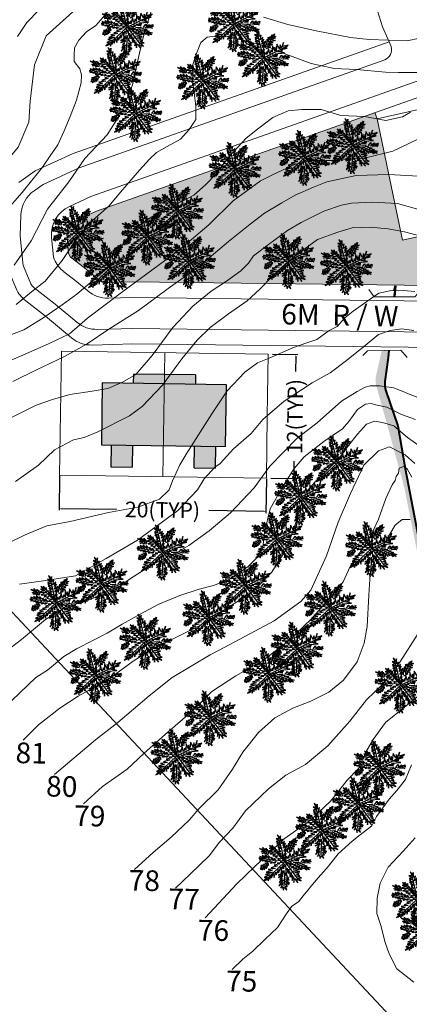
# Model space of a CAD drawing. Units: inches. Extents: x -1401 to 5536, y -232 to 249.
# Drawn here: x -1325 to -1288, y 32 to 127 of the extents above; entities that cross this region are included whole.
import ezdxf

# ---------------------------------------------------------------- set-up
doc = ezdxf.new("R2010")
doc.units = ezdxf.units.IN
doc.header["$MEASUREMENT"] = 0
for name, color, linetype, lineweight in [('Boundary Line', 1, 'Continuous', 30), ('Builtup Area', 7, 'Continuous', 15), ('Contours', 252, 'Continuous', 20), ('Line', 7, 'Continuous', 20), ('nallah', 140, 'Continuous', 40), ('Open Space', 61, 'Continuous', 20), ('Plot Line', 7, 'Continuous', 20), ('Road', 7, 'Continuous', 20), ('surinder', 7, 'Continuous', 15), ('YELLOWLayer1', 2, 'Continuous', 40)]:
    doc.layers.add(name, color=color, linetype=linetype, lineweight=lineweight)
doc.layers.add('Legend', color=7, linetype='Continuous')
doc.layers.add('tree Ex.', color=94, linetype='Continuous')
doc.layers.get('0').off()
doc.styles.add('ATT', font='TXT')
doc.dimstyles.get("Standard").update_dxf_attribs({"dimtxt": 1, "dimasz": 0.18, "dimexe": 0.18, "dimexo": 0.0625, "dimgap": 0.09, "dimtad": 0, "dimdec": 1, "dimzin": 0, "dimdsep": 46, "dimtxsty": 'Standard', "dimcen": 0.09, "dimadec": 0, "dimazin": 0, "dimtfac": 1, "dimtdec": 1, "dimtofl": 0, "dimtmove": 0, "dimatfit": 3, "dimfxl": 1, "dimtolj": 1, "dimtzin": 0, "dimarcsym": 0})

# ---------------------------------------------------------------- blocks, each defined once
blk = doc.blocks.new('A$C48A04F2C')
at = {"layer": 'Builtup Area', "linetype": 'Continuous', "lineweight": 30}
for p, q in [((7.959, 11.14), (7.868, 10.245)), ((7.959, 11.14), (13.928, 10.536)), ((5.014, 2.392), (5.225, 4.481)), ((7.053, 2.186), (7.265, 4.275)), ((13.234, 3.671), (13.023, 1.582)), ((15.274, 3.465), (15.062, 1.376)), ((7.053, 2.186), (5.014, 2.392)), ((15.062, 1.376), (13.023, 1.582))]:
    blk.add_line(p, q, dxfattribs=at)
at = {"layer": 'Builtup Area', "lineweight": 30}
blk.add_line((13.928, 10.536), (13.838, 9.641), dxfattribs=at)
at = {"layer": 'Builtup Area'}
blk.add_lwpolyline([(19.899, 0), (20.502, 5.97), (21.106, 11.939), (1.207, 13.951), (0.604, 7.982), (0, 2.012)], close=True, dxfattribs=at)
at = {"layer": 'Builtup Area', "linetype": 'Continuous', "lineweight": 30}
blk.add_lwpolyline([(4.28, 4.577), (4.883, 10.547), (16.823, 9.339), (16.219, 3.37)], close=True, dxfattribs=at)
at = {"layer": 'Plot Line', "lineweight": 20}
blk.add_line((11.157, 12.945), (9.949, 1.006), dxfattribs=at)
blk = doc.blocks.new('A$C66DE1003')
at = {"layer": 'YELLOWLayer1'}
h = blk.add_hatch(color=256, dxfattribs=at)
h.paths.add_polyline_path([(16.823, 9.339), (10.853, 9.943), (10.249, 3.973), (16.219, 3.37)])
h.paths.add_polyline_path([(10.853, 9.943), (4.883, 10.547), (4.28, 4.577), (10.249, 3.973)])
h.paths.add_polyline_path([(13.928, 10.536), (10.944, 10.838), (10.853, 9.943), (13.838, 9.641)])
h.paths.add_polyline_path([(10.944, 10.838), (7.959, 11.14), (7.868, 10.245), (10.853, 9.943)])
h.paths.add_polyline_path([(7.265, 4.275), (5.225, 4.481), (5.014, 2.392), (7.053, 2.186)])
h.paths.add_polyline_path([(15.274, 3.465), (13.234, 3.671), (13.023, 1.582), (15.062, 1.376)])
at = {"layer": 'Builtup Area'}
blk.add_blockref('A$C48A04F2C', (0, 0), dxfattribs=at)
blk = doc.blocks.new('12PPLT15')
at = {"color": 0, "linetype": 'ByBlock'}
for p, q in [((0.013, -0.001), (-0.088, 0.491)), ((0.105, 0.233), (0.218, 0.416)), ((-0.311, 0.181), (-0.394, 0.245)), ((0.013, -0.001), (-0.211, 0.261)), ((0.013, -0.001), (0.471, 0.206)), ((-0.197, 0.032), (-0.424, 0.087)), ((0.344, -0.02), (0.467, 0.009)), ((-0.304, -0.006), (-0.415, -0.1)), ((0.013, -0.001), (-0.373, -0.336)), ((0.006, -0.159), (-0.023, -0.458)), ((0.013, -0.001), (0.245, -0.333)), ((0.205, -0.033), (0.429, -0.132))]:
    blk.add_line(p, q, dxfattribs=at)
for points in [[(0.008, 0.049), (0.041, 0.162), (0.002, 0.122), (0.057, 0.248), (-0.001, 0.2), (0.073, 0.313), (-0.007, 0.258), (0.035, 0.352), (-0.007, 0.306), (0.021, 0.394), (-0.034, 0.342), (-0.015, 0.43), (-0.046, 0.403), (-0.053, 0.497), (-0.063, 0.461), (-0.111, 0.516), (-0.076, 0.436), (-0.134, 0.449), (-0.072, 0.403), (-0.134, 0.388), (-0.069, 0.367), (-0.126, 0.359), (-0.053, 0.313), (-0.126, 0.323), (-0.042, 0.261), (-0.105, 0.281), (-0.072, 0.245), (-0.101, 0.245), (-0.053, 0.2), (-0.12, 0.204), (-0.034, 0.149), (-0.092, 0.151), (-0.04, 0.113)], [(0.069, 0.191), (0.083, 0.29), (0.096, 0.252), (0.099, 0.348), (0.125, 0.29), (0.121, 0.388), (0.154, 0.332), (0.157, 0.397), (0.176, 0.374), (0.19, 0.43), (0.199, 0.407), (0.238, 0.449), (0.224, 0.397), (0.266, 0.394), (0.209, 0.374), (0.247, 0.361), (0.182, 0.338), (0.245, 0.323), (0.161, 0.296), (0.203, 0.281), (0.134, 0.252), (0.193, 0.245), (0.102, 0.212), (0.154, 0.206), (0.067, 0.168)], [(-0.289, 0.158), (-0.356, 0.164), (-0.323, 0.177), (-0.411, 0.177), (-0.356, 0.197), (-0.427, 0.206), (-0.382, 0.219), (-0.453, 0.268), (-0.379, 0.252), (-0.394, 0.284), (-0.346, 0.233), (-0.331, 0.271), (-0.317, 0.212), (-0.311, 0.252), (-0.285, 0.17)], [(-0.023, 0.057), (-0.023, 0.126), (-0.05, 0.087), (-0.065, 0.126), (-0.076, 0.103), (-0.098, 0.174), (-0.107, 0.155), (-0.136, 0.239), (-0.143, 0.21), (-0.166, 0.294), (-0.17, 0.248), (-0.214, 0.323), (-0.201, 0.271), (-0.262, 0.319), (-0.22, 0.258), (-0.272, 0.268), (-0.208, 0.233), (-0.289, 0.212), (-0.178, 0.2), (-0.26, 0.162), (-0.153, 0.158), (-0.208, 0.12), (-0.117, 0.12), (-0.159, 0.09), (-0.065, 0.061), (-0.126, 0.038), (-0.021, 0.019), (-0.078, 0.003), (-0.021, -0.012), (-0.136, -0.02), (-0.082, -0.035), (-0.191, -0.054), (-0.126, -0.071), (-0.247, -0.1), (-0.17, -0.117), (-0.304, -0.132), (-0.233, -0.152), (-0.344, -0.181), (-0.233, -0.19), (-0.359, -0.223), (-0.279, -0.236), (-0.385, -0.278), (-0.331, -0.278), (-0.401, -0.339), (-0.321, -0.31), (-0.317, -0.345), (-0.291, -0.278), (-0.281, -0.314), (-0.262, -0.249), (-0.247, -0.291), (-0.214, -0.213), (-0.197, -0.284), (-0.17, -0.184), (-0.162, -0.239), (-0.114, -0.139), (-0.114, -0.203), (-0.069, -0.094), (-0.065, -0.171), (-0.03, -0.068), (-0.015, -0.132), (-0.001, -0.035), (0.006, -0.098), (0.021, -0.052), (0.027, -0.159), (0.05, -0.119), (0.038, -0.217), (0.083, -0.142), (0.073, -0.223), (0.092, -0.181), (0.099, -0.291), (0.125, -0.203), (0.119, -0.294), (0.14, -0.249), (0.14, -0.358), (0.163, -0.281), (0.17, -0.397), (0.182, -0.32), (0.245, -0.4), (0.215, -0.333), (0.306, -0.368), (0.251, -0.314), (0.318, -0.31), (0.247, -0.284), (0.283, -0.272), (0.224, -0.249), (0.274, -0.236), (0.193, -0.209), (0.287, -0.194), (0.17, -0.178), (0.28, -0.152), (0.161, -0.142), (0.241, -0.123), (0.125, -0.117), (0.182, -0.1), (0.079, -0.081), (0.138, -0.068), (0.05, -0.033), (0.09, -0.029)], [(0.038, 0), (0.163, -0.052), (0.083, 0.015), (0.17, 0.007), (0.134, 0.036), (0.276, 0.019), (0.19, 0.051), (0.289, 0.051), (0.238, 0.071), (0.415, 0.08), (0.289, 0.107), (0.379, 0.12), (0.309, 0.135), (0.467, 0.168), (0.396, 0.17), (0.49, 0.226), (0.389, 0.2), (0.4, 0.275), (0.354, 0.164), (0.341, 0.233), (0.325, 0.162), (0.276, 0.252), (0.257, 0.126), (0.238, 0.197), (0.234, 0.12), (0.193, 0.223), (0.186, 0.099), (0.167, 0.141), (0.14, 0.074), (0.115, 0.17), (0.083, 0.061), (0.083, 0.113), (0.05, 0.061), (0.041, 0.11), (0.027, 0.022)], [(-0.136, 0.015), (-0.185, 0.078), (-0.185, 0.032), (-0.233, 0.099), (-0.22, 0.055), (-0.295, 0.132), (-0.279, 0.074), (-0.359, 0.141), (-0.337, 0.087), (-0.408, 0.135), (-0.382, 0.09), (-0.457, 0.122), (-0.446, 0.097), (-0.476, 0.087), (-0.424, 0.078), (-0.466, 0.055), (-0.369, 0.055), (-0.411, 0.038), (-0.314, 0.049), (-0.366, 0.015), (-0.26, 0.036), (-0.314, 0.013), (-0.224, 0.015), (-0.26, -0.012), (-0.166, 0.009), (-0.197, -0.016), (-0.149, -0.004)], [(0.318, -0.01), (0.364, 0.042), (0.367, 0), (0.431, 0.036), (0.415, 0.009), (0.499, 0.029), (0.483, 0.003), (0.506, -0.01), (0.435, -0.01), (0.486, -0.039), (0.383, -0.029)], [(-0.311, -0.004), (-0.356, -0.016), (-0.34, -0.023), (-0.394, -0.033), (-0.373, -0.042), (-0.44, -0.048), (-0.394, -0.062), (-0.45, -0.084), (-0.421, -0.087), (-0.457, -0.117), (-0.415, -0.117), (-0.424, -0.142), (-0.385, -0.1), (-0.379, -0.132), (-0.363, -0.075), (-0.344, -0.117), (-0.34, -0.054), (-0.321, -0.094), (-0.308, -0.035), (-0.295, -0.054), (-0.295, -0.02)], [(-0.017, -0.165), (-0.063, -0.181), (-0.011, -0.188), (-0.078, -0.209), (-0.015, -0.207), (-0.124, -0.245), (-0.03, -0.236), (-0.12, -0.287), (-0.027, -0.261), (-0.092, -0.322), (-0.05, -0.303), (-0.107, -0.385), (-0.034, -0.333), (-0.12, -0.448), (-0.04, -0.385), (-0.084, -0.49), (-0.053, -0.452), (-0.034, -0.53), (-0.021, -0.477), (0.031, -0.533), (0.006, -0.458), (0.048, -0.465), (0.012, -0.41), (0.073, -0.429), (0.008, -0.368), (0.086, -0.404), (0.012, -0.333), (0.079, -0.349), (0.019, -0.303), (0.079, -0.307), (0.019, -0.245), (0.048, -0.259), (0.019, -0.213)], [(0.17, -0.012), (0.274, -0.012), (0.245, -0.026), (0.318, -0.026), (0.295, -0.042), (0.383, -0.058), (0.328, -0.062), (0.425, -0.09), (0.377, -0.094), (0.483, -0.126), (0.442, -0.132), (0.471, -0.165), (0.4, -0.142), (0.412, -0.171), (0.37, -0.123), (0.36, -0.152), (0.325, -0.1), (0.312, -0.159), (0.28, -0.09), (0.274, -0.132), (0.251, -0.075), (0.234, -0.106), (0.199, -0.048), (0.186, -0.081), (0.182, -0.045)]]:
    blk.add_lwpolyline(points, dxfattribs=at)
at = {"color": 0, "linetype": 'ByBlock', "style": 'ATT'}
for tag, p, flags in [('ITEM', (-1, -3.75), 3), ('ROOM_NUMBER', (-1, -5.083), 1)]:
    blk.add_attdef(tag, p, '', height=1, dxfattribs=dict(at, flags=flags))
blk = doc.blocks.new('*D51')
at = {"layer": 'Defpoints', "color": 0}
for p in [(-1321.523, 83.316), (-1301.525, 83.026), (-1301.572, 79.8)]:
    blk.add_point(p, dxfattribs=at)
at = {"layer": 'Legend', "color": 0, "lineweight": -2}
for p, q in [((-1321.523, 83.253), (-1321.572, 79.911)), ((-1301.526, 82.963), (-1301.574, 79.62)), ((-1321.389, 80.088), (-1316.035, 80.01)), ((-1301.751, 79.803), (-1307.106, 79.881))]:
    blk.add_line(p, q, dxfattribs=at)
at = {"layer": 'Legend', "color": 0}
for points in [[(-1321.389, 80.118), (-1321.39, 80.058), (-1321.569, 80.091)], [(-1301.751, 79.833), (-1301.752, 79.773), (-1301.572, 79.8)]]:
    blk.add_solid(points, dxfattribs=at)
at = {"layer": 'Legend', "color": 0, "insert": (-1311.57, 79.946), "char_height": 1.5, "attachment_point": 5, "rotation": 359.16826}
blk.add_mtext('\\A1;20(TYP)', dxfattribs=at)
blk = doc.blocks.new('*D52')
at = {"layer": 'Defpoints', "color": 0}
for p in [(-1300.997, 95.024), (-1301.171, 83.026), (-1298.852, 82.992)]:
    blk.add_point(p, dxfattribs=at)
at = {"layer": 'Legend', "color": 0, "lineweight": -2}
for p, q in [((-1300.935, 95.023), (-1298.497, 94.988)), ((-1298.68, 94.811), (-1298.701, 93.331)), ((-1298.849, 83.172), (-1298.827, 84.652)), ((-1301.109, 83.025), (-1298.672, 82.989))]:
    blk.add_line(p, q, dxfattribs=at)
at = {"layer": 'Legend', "color": 0}
for points in [[(-1298.71, 94.811), (-1298.65, 94.81), (-1298.677, 94.991)], [(-1298.879, 83.172), (-1298.819, 83.171), (-1298.852, 82.992)]]:
    blk.add_solid(points, dxfattribs=at)
at = {"layer": 'Legend', "color": 0, "insert": (-1298.764, 88.991), "char_height": 1.5, "attachment_point": 5, "rotation": 89.16826}
blk.add_mtext('\\A1;12(TYP)', dxfattribs=at)

msp = doc.modelspace()

# ---------------------------------------------------------------- hatches: boundary and pattern name
at = {"layer": 'nallah'}
for points in [[(-1289.285, 100.561), (-1289.148, 100.561), (-1289.084, 101.164), (-1289.172, 101.163)], [(-1289.033, 101.645), (-1289.17, 101.163), (-1289.084, 101.164)]]:
    msp.add_hatch(color=256, dxfattribs=at).paths.add_polyline_path(points)
h = msp.add_hatch(color=256, dxfattribs=at)
h.paths.add_polyline_path([(-1288.348, 85.383), (-1289.208, 85.834), (-1288.687, 83.927), (-1288.678, 83.976), (-1288.252, 84.16), (-1288.124, 84.071)])
h.paths.add_polyline_path([(-1288.738, 87.676), (-1289.192, 88.067), (-1289.875, 88.269), (-1289.744, 87.8), (-1289.208, 85.834), (-1288.348, 85.383)])
h.paths.add_polyline_path([(-1289.332, 89.613), (-1289.875, 89.897), (-1290.354, 89.994), (-1289.875, 88.269), (-1289.192, 88.067), (-1288.738, 87.676), (-1288.805, 88.069)])
h.paths.add_polyline_path([(-1289.968, 91.476, -0.05073), (-1290.059, 91.871), (-1290.579, 91.938), (-1290.897, 91.945), (-1290.354, 89.994), (-1289.875, 89.897), (-1289.332, 89.613)])
edge = h.paths.add_edge_path()
edge.add_line((-1289.695, 95.386), (-1290.368, 95.374))
edge.add_line((-1290.368, 95.374), (-1290.923, 92.934))
edge.add_arc((-1288.972, 92.49), 2, 167.1861, 195.84088)
edge.add_line((-1290.896, 91.945), (-1290.579, 91.938))
edge.add_line((-1290.579, 91.938), (-1290.059, 91.871))
edge.add_arc((-1288.075, 92.122), 2, 172.86974, 187.22186, ccw=False)
edge.add_line((-1290.059, 92.37), (-1289.767, 94.709))
edge.add_line((-1289.767, 94.709), (-1289.695, 95.386))
h = msp.add_hatch(color=256, dxfattribs=at)
h.paths.add_polyline_path([(-1283.671, 71.902), (-1284.05, 71.997), (-1284.686, 71.591), (-1283.034, 69.232), (-1282.889, 68.206), (-1282.816, 68.25), (-1282.287, 68.284), (-1282.455, 69.567, 0.103859), (-1282.727, 70.343)])
h.paths.add_polyline_path([(-1286.549, 76.656), (-1286.717, 76.868), (-1286.72, 76.937), (-1286.794, 77.06), (-1287.054, 78.427), (-1287.14, 78.596), (-1287.559, 78.944), (-1286.73, 74.801, 0.103756), (-1286.407, 74.046), (-1284.686, 71.591), (-1284.05, 71.997), (-1283.671, 71.902)])
h.paths.add_polyline_path([(-1288.106, 83.962), (-1288.124, 84.071), (-1288.252, 84.16), (-1288.678, 83.976), (-1288.687, 83.927), (-1288.196, 82.126), (-1287.559, 78.944), (-1287.14, 78.596), (-1287.054, 78.427)])
at = {"layer": 'Open Space'}
h = msp.add_hatch(color=256, dxfattribs=at)
edge = h.paths.add_edge_path()
edge.add_arc((-1319.806, 106.915), 1, 114.75995, 178.15111)
edge.add_line((-1320.805, 106.947), (-1320.817, 106.595))
edge.add_line((-1320.817, 106.595), (-1320.653, 104.797))
edge.add_line((-1320.653, 104.797), (-1320.498, 104.428))
edge.add_line((-1320.498, 104.428), (-1319.123, 103.359))
edge.add_line((-1319.123, 103.359), (-1317.698, 102.173))
edge.add_arc((-1317.059, 102.942), 1, 230.21393, 271.59006)
edge.add_line((-1317.031, 101.942), (-1314.487, 102.013))
edge.add_line((-1314.487, 102.013), (-1256.967, 101.312))
edge.add_line((-1256.967, 101.312), (-1256.586, 101.306))
edge.add_line((-1256.586, 101.306), (-1256.1, 100.994))
edge.add_line((-1256.1, 100.994), (-1255.753, 100.266))
edge.add_line((-1255.753, 100.266), (-1255.684, 99.538))
edge.add_line((-1255.684, 99.538), (-1255.823, 98.185))
edge.add_line((-1255.823, 98.185), (-1256.066, 96.833))
edge.add_line((-1256.066, 96.833), (-1256.309, 95.62))
edge.add_line((-1256.309, 95.62), (-1256.309, 94.579))
edge.add_line((-1256.309, 94.579), (-1256.066, 94.094))
edge.add_line((-1256.066, 94.094), (-1255.511, 93.782))
edge.add_line((-1255.511, 93.782), (-1254.851, 93.608))
edge.add_line((-1254.851, 93.608), (-1253.301, 93.502))
edge.add_line((-1253.301, 93.502), (-1239.675, 94.121))
edge.add_line((-1239.675, 94.121), (-1236.324, 93.77))
edge.add_line((-1236.324, 93.77), (-1187.92, 78.73))
edge.add_line((-1187.92, 78.73), (-1173.818, 78.787))
edge.add_line((-1173.818, 78.787), (-1170.657, 88.488))
edge.add_line((-1170.657, 88.488), (-1206.939, 105.33))
edge.add_line((-1206.939, 105.33), (-1225.899, 111.693))
edge.add_line((-1225.899, 111.693), (-1229.001, 111.768))
edge.add_line((-1229.001, 111.768), (-1248.999, 112.059))
edge.add_line((-1248.999, 112.059), (-1268.881, 110.436))
edge.add_line((-1268.881, 110.436), (-1288.375, 106.037))
edge.add_line((-1288.375, 106.037), (-1290.828, 117.785))
edge.add_line((-1290.828, 117.785), (-1291.046, 118.4))
edge.add_line((-1291.046, 118.4), (-1317.948, 108.873))
edge.add_line((-1317.948, 108.873), (-1320.225, 107.823))
at = {"layer": 'YELLOWLayer1'}
h = msp.add_hatch(color=256, dxfattribs=at)
h.paths.add_polyline_path([(-1311.393, 92.152), (-1317.393, 92.239), (-1317.48, 86.24), (-1311.48, 86.153)])
h.paths.add_polyline_path([(-1305.394, 92.065), (-1311.393, 92.152), (-1311.48, 86.153), (-1305.481, 86.066)])
h.paths.add_polyline_path([(-1314.48, 86.196), (-1316.53, 86.226), (-1316.56, 84.126), (-1314.511, 84.097)])
h.paths.add_polyline_path([(-1306.431, 86.079), (-1308.481, 86.109), (-1308.511, 84.009), (-1306.461, 83.98)])
h.paths.add_polyline_path([(-1311.38, 93.052), (-1314.38, 93.096), (-1314.393, 92.196), (-1311.393, 92.152)])
h.paths.add_polyline_path([(-1308.38, 93.009), (-1311.38, 93.052), (-1311.393, 92.152), (-1308.394, 92.109)])

# ---------------------------------------------------------------- linework, layer by layer
at = {"layer": 'Boundary Line'}
msp.add_line((-1279.706, 20.44), (-1370.33, 117.262), dxfattribs=at)
at = {"layer": 'Builtup Area', "lineweight": 30}
msp.add_line((-1314.38, 93.096), (-1314.393, 92.196), dxfattribs=at)
at = {"layer": 'Builtup Area', "linetype": 'Continuous', "lineweight": 30}
for p, q in [((-1308.38, 93.009), (-1314.38, 93.096)), ((-1308.38, 93.009), (-1308.394, 92.109)), ((-1317.393, 92.239), (-1317.48, 86.24)), ((-1305.394, 92.065), (-1317.393, 92.239)), ((-1305.481, 86.066), (-1305.394, 92.065)), ((-1317.48, 86.24), (-1305.481, 86.066)), ((-1316.53, 86.226), (-1316.56, 84.126)), ((-1314.48, 86.196), (-1314.511, 84.097)), ((-1308.511, 84.009), (-1308.481, 86.109)), ((-1306.461, 83.98), (-1306.431, 86.079)), ((-1316.56, 84.126), (-1314.511, 84.097)), ((-1308.511, 84.009), (-1306.461, 83.98))]:
    msp.add_line(p, q, dxfattribs=at)
at = {"layer": 'Builtup Area'}
for points in [[(-1271.506, 122.145), (-1290.828, 117.785)], [(-1290.828, 117.785), (-1288.375, 106.037)], [(-1268.865, 110.439), (-1288.375, 106.037)], [(-1321.435, 89.315), (-1321.348, 95.315)], [(-1301.35, 95.024), (-1321.348, 95.315)], [(-1301.35, 95.024), (-1321.348, 95.315)], [(-1301.438, 89.025), (-1301.35, 95.024)], [(-1321.435, 89.315), (-1321.523, 83.316)], [(-1301.438, 89.025), (-1301.525, 83.026)], [(-1301.525, 83.026), (-1321.523, 83.316)]]:
    msp.add_lwpolyline(points, dxfattribs=at)
at = {"layer": 'Contours'}
for points in [[(-1325.914, 103.632), (-1324.28, 105.982), (-1322.706, 109.054), (-1320.634, 111.684), (-1319.074, 113.964), (-1316.937, 116.232), (-1315.523, 118.442), (-1314.462, 121.091), (-1313.986, 123.319), (-1313.477, 125.54), (-1313.09, 126.903), (-1312.476, 128.768)], [(-1320.24, 128.148), (-1322.811, 125.816), (-1323.948, 123.023), (-1324.376, 119.496), (-1324.487, 117.478), (-1325.544, 115.045), (-1327.464, 112.772), (-1330.831, 110.383), (-1334.351, 107.564), (-1336.928, 104.944), (-1342.227, 99.633), (-1343.464, 99.152), (-1345.342, 99.116), (-1348.519, 99.104), (-1352.051, 99.388), (-1354.719, 99.583), (-1356.815, 99.479), (-1358.117, 99.359), (-1359.857, 98.959), (-1361.749, 98.202), (-1362.698, 97.643)], [(-1316.891, 128.116), (-1318.013, 126.835), (-1318.916, 126.201), (-1319.652, 125.393), (-1320.077, 124.682), (-1320.125, 123.963), (-1320.102, 123.346), (-1319.567, 122.65), (-1319.407, 122.065), (-1319.422, 121.277), (-1319.899, 119.607), (-1320.513, 118.009), (-1321.087, 116.649), (-1321.696, 115.29), (-1322.437, 114.208), (-1323.177, 113.125), (-1325.129, 110.665), (-1327.021, 108.542)], [(-1325.58, 125.773), (-1324.697, 127.127), (-1323.508, 128.338)], [(-1301.812, 127.626), (-1299.443, 126.932), (-1296.711, 126.303), (-1293.402, 125.662), (-1291.601, 125.484), (-1287.921, 125.341), (-1285.529, 125.873), (-1282.857, 125.894), (-1279.899, 125.765), (-1276.88, 125.058), (-1273.935, 124.281), (-1271.847, 123.952), (-1269.612, 123.765), (-1266.864, 124.002), (-1265.547, 124.915), (-1263.299, 125.449), (-1261.111, 126.562), (-1259.57, 127.903)], [(-1325.728, 99.814), (-1324.231, 101.053), (-1322.908, 102.09), (-1321.258, 104.08), (-1319.987, 106.009), (-1318.583, 107.73), (-1316.735, 109.374), (-1315.647, 110.689), (-1313.789, 112.812), (-1312.843, 113.891), (-1312.159, 114.526), (-1311.119, 115.122), (-1309.837, 115.818), (-1308.996, 116.761), (-1308.36, 117.742), (-1308.336, 119.01), (-1308.517, 120.315), (-1308.696, 121.723), (-1308.672, 122.956), (-1308.273, 124.114), (-1307.876, 125.168), (-1307.248, 125.705), (-1306.183, 125.821), (-1305.19, 125.734), (-1303.415, 125.323), (-1301.301, 124.735), (-1299.634, 124.052), (-1297.182, 123.149), (-1294.963, 122.661), (-1292.805, 122.585), (-1289.998, 122.326), (-1288.765, 122.268), (-1285.336, 122.272)], [(-1287.59, 118.439), (-1288.358, 117.998), (-1289.984, 117.625), (-1292.052, 118.018), (-1294.328, 118.112), (-1296.239, 118.705), (-1298.112, 118.69), (-1299.431, 118.563), (-1300.91, 117.934), (-1302.4, 116.799), (-1303.479, 115.909), (-1305.081, 114.17), (-1306.379, 112.475), (-1307.402, 111.406), (-1308.535, 110.416), (-1310.426, 109.441), (-1311.5, 108.854), (-1312.675, 108.27), (-1313.906, 107.433), (-1315.096, 106.04), (-1315.824, 105.042), (-1316.508, 103.69), (-1317.897, 102.502), (-1319.852, 100.82), (-1321.289, 99.785), (-1323.135, 98.505), (-1324.979, 97.377), (-1327.273, 96.511)], [(-1286.149, 116.173), (-1289.292, 114.658), (-1291.918, 114.017), (-1294.807, 113.764), (-1297.382, 113.775), (-1298.696, 113.416), (-1300.868, 112.42), (-1302.11, 111.791), (-1304.754, 109.865), (-1307.105, 107.528), (-1310.036, 105.048), (-1312.609, 103.138), (-1315.417, 101.078), (-1318.811, 98.492), (-1320.569, 96.989), (-1322.587, 96.028), (-1325.301, 94.812), (-1327.703, 93.821)], [(-1326.059, 92.371), (-1323.76, 93.491), (-1321.056, 94.786), (-1318.856, 96.008), (-1316.754, 97.435), (-1313.885, 99.252), (-1311.011, 101.372), (-1308.137, 103.441), (-1305.205, 105.914), (-1303.098, 107.594), (-1301.711, 108.68), (-1300.022, 109.659), (-1298.743, 110.393), (-1296.957, 111.169), (-1295.681, 111.701), (-1292.836, 112.304), (-1289.696, 112.396), (-1286.258, 112.229)], [(-1326.295, 88.835), (-1323.772, 90.093), (-1322.224, 90.64), (-1320.523, 91.107), (-1318.364, 91.45), (-1316.86, 91.69), (-1315.426, 92.316), (-1314.143, 93.06), (-1312.57, 94.874), (-1310.558, 97.601), (-1308.634, 99.678), (-1306.877, 101.104), (-1305.398, 102.075), (-1303.994, 103.085), (-1303.25, 103.84), (-1302.775, 104.522), (-1301.331, 105.647), (-1299.499, 106.995), (-1298.177, 107.777), (-1295.965, 108.849), (-1294.262, 109.431), (-1293.297, 109.643), (-1291.3, 109.739), (-1288.842, 109.615), (-1286.548, 108.957)], [(-1285.154, 106.038), (-1288.175, 106.855), (-1289.738, 107.137), (-1291.506, 107.323), (-1293.228, 107.254), (-1294.603, 106.825), (-1296.591, 106.105), (-1298.746, 104.527), (-1300.909, 102.596), (-1302.148, 101.305), (-1303.384, 100.165), (-1305.179, 98.935), (-1306.976, 97.603), (-1308.214, 96.363), (-1309.716, 94.571), (-1311.587, 92.027), (-1313.538, 89.943), (-1314.77, 89.057), (-1317.836, 87.497), (-1319.162, 86.966), (-1320.179, 86.732), (-1322.019, 85.756), (-1323.566, 84.268), (-1325.772, 82.691)], [(-1287.157, 101.074), (-1288.27, 101.172), (-1289.577, 101.159), (-1290.659, 100.911), (-1291.282, 100.5), (-1293.15, 99.177), (-1293.931, 98.539), (-1294.678, 97.708), (-1295.454, 97.3), (-1296.663, 96.439), (-1297.63, 96.112), (-1298.907, 95.675), (-1301.272, 94.644), (-1302.396, 94.166), (-1303.605, 93.267), (-1305.331, 91.456), (-1306.795, 89.256), (-1309.213, 85.422), (-1309.888, 84.32), (-1310.61, 82.759), (-1310.934, 81.882), (-1311.874, 80.977), (-1313.964, 80.21), (-1316.781, 79.688), (-1320.488, 78.836), (-1322.764, 78.419), (-1324.837, 77.544), (-1326.505, 76.731)], [(-1325.405, 72.771), (-1323.071, 73.081), (-1319.974, 73.578), (-1317.007, 75.241), (-1313.987, 77.004), (-1310.137, 79.864), (-1308.175, 81.901), (-1307.547, 82.951), (-1306.513, 84.094), (-1306.001, 84.439), (-1304.711, 85.859), (-1303.013, 87.344), (-1301.874, 88.688), (-1299.815, 90.469), (-1297.099, 92.238), (-1295.36, 93.216), (-1293.768, 94.4), (-1292.123, 95.734), (-1290.684, 96.921), (-1289.563, 97.304), (-1288.446, 97.485), (-1287.285, 97.311)], [(-1327.329, 65.797), (-1325.222, 67.409), (-1322.879, 69.323), (-1321.284, 70.292), (-1319.386, 71.062), (-1317.877, 71.533), (-1316.641, 71.855), (-1314.769, 73.241), (-1312.434, 74.733), (-1310.378, 75.732), (-1309.019, 76.5), (-1307.07, 77.923), (-1304.999, 79.65), (-1302.723, 82.066), (-1301.184, 84.188), (-1298.556, 86.904), (-1296.606, 88.365), (-1294.259, 90.472), (-1292.742, 91.403), (-1291.965, 91.811), (-1291.501, 91.956), (-1290.579, 91.938), (-1289.198, 91.758), (-1286.986, 90.871)], [(-1287.115, 88.682), (-1288.472, 89.163), (-1289.875, 89.897), (-1290.984, 90.121), (-1291.387, 90.23), (-1291.945, 90.19), (-1292.714, 89.648), (-1293.546, 88.501), (-1294.167, 87.804), (-1295.961, 86.574), (-1297.862, 85.093), (-1298.846, 83.949), (-1300.046, 82.05), (-1301.147, 80.048), (-1301.696, 77.782), (-1301.877, 76.268), (-1302.349, 75.417), (-1303.278, 74.474), (-1304.303, 73.786), (-1305.124, 73.194), (-1306.653, 72.617), (-1308.026, 72.289), (-1309.91, 71.667), (-1312.002, 70.797), (-1313.74, 69.869), (-1315.48, 68.89), (-1316.914, 68.007), (-1318.243, 67.325), (-1319.878, 66.496), (-1321.107, 65.761), (-1322.701, 64.426), (-1323.828, 63.739), (-1326.125, 61.484)], [(-1286.228, 85.807), (-1287.898, 86.953), (-1289.192, 88.067), (-1290.301, 88.396), (-1291.067, 88.525), (-1291.842, 88.233), (-1292.705, 87.289), (-1293.572, 86.191), (-1294.44, 85.055), (-1295.578, 83.847), (-1296.831, 82.642), (-1297.656, 81.697), (-1298.179, 80.478), (-1298.879, 78.071), (-1299.687, 76.012), (-1301.034, 73.886), (-1302.093, 72.792), (-1303.364, 71.703), (-1304.842, 70.771), (-1306.284, 69.761), (-1307.956, 68.756), (-1310.285, 67.609), (-1312.457, 66.575), (-1314.404, 65.306), (-1316.353, 63.883), (-1317.676, 63.063), (-1319.735, 61.911), (-1321.488, 60.754), (-1323.556, 59.141), (-1325.045, 57.671)], [(-1322.01, 54.324), (-1318.049, 57.688), (-1315.891, 59.366), (-1312.856, 61.939), (-1310.646, 63.717), (-1306.96, 65.923), (-1305.529, 66.654), (-1300.778, 69.222), (-1298.212, 71.094), (-1297.23, 72.188), (-1295.699, 75.497), (-1294.574, 78.763), (-1293.408, 81.523), (-1292.09, 84.28), (-1290.697, 85.669), (-1289.627, 86.053), (-1288.123, 85.266), (-1287.178, 84.439)], [(-1319.204, 51.49), (-1317.365, 53.183), (-1314.987, 54.867), (-1313.382, 56.373), (-1311.271, 58.254), (-1308.691, 60.471), (-1306.81, 62.356), (-1304.474, 63.887), (-1301.87, 65.374), (-1299.49, 67.173), (-1297.18, 69.396), (-1294.939, 71.965), (-1294.113, 72.987), (-1293.434, 74.462), (-1292.169, 76.282), (-1291.336, 77.649), (-1290.694, 79.058), (-1289.964, 81.042), (-1289.362, 82.375), (-1289.085, 82.793), (-1288.962, 83.174), (-1288.764, 83.516), (-1288.678, 83.976), (-1288.252, 84.16), (-1287.91, 83.923), (-1287.464, 83.107)], [(-1287.638, 79.01), (-1288.397, 79.024), (-1289.065, 78.481), (-1290.111, 76.73), (-1290.898, 75.279), (-1291.483, 73.772), (-1291.624, 71.701), (-1291.783, 68.67), (-1292.067, 67.057), (-1292.759, 65.249), (-1294.058, 63.453), (-1295.497, 62.317), (-1297.235, 61.44), (-1298.968, 60.765), (-1300.707, 59.837), (-1302.303, 58.401), (-1303.807, 56.508), (-1304.8, 54.858), (-1306.204, 52.861), (-1308.061, 51.025), (-1308.993, 49.931), (-1310.728, 48.262), (-1312.477, 46.778), (-1314.279, 45.144)], [(-1310.302, 43.348), (-1308.878, 44.717), (-1307.021, 46.504), (-1306.085, 47.761), (-1304.783, 49.133), (-1303.535, 50.81), (-1301.307, 52.954), (-1299.641, 54.258), (-1297.737, 55.315), (-1295.576, 57.096), (-1293.465, 59.484), (-1291.845, 61.579), (-1290.235, 63.127), (-1288.615, 65.222), (-1286.861, 67.982)], [(-1307.435, 40.461), (-1304.387, 43.741), (-1302.634, 45.427), (-1299.799, 48.104), (-1297.285, 49.877), (-1295.326, 51.762), (-1294.756, 52.459), (-1293.72, 53.79), (-1292.636, 54.933), (-1291.897, 56.487), (-1291.216, 57.738), (-1290.02, 59.384), (-1288.17, 60.866), (-1286.628, 62.101)], [(-1287.51, 55.261), (-1288.091, 53.867), (-1288.921, 52.776), (-1289.661, 51.939), (-1290.886, 50.259), (-1291.328, 49.374), (-1292.453, 48.501), (-1293.231, 47.878), (-1294.575, 46.669), (-1295.535, 45.453), (-1296.754, 44.071), (-1297.975, 42.604), (-1298.412, 42.017), (-1299.059, 41.603), (-1299.628, 40.805), (-1300.461, 39.544), (-1301.676, 38.375), (-1302.848, 37.248), (-1303.8, 36.458), (-1304.842, 35.456)], [(-1287.276, 34.239), (-1288.921, 35.533), (-1289.661, 36.991), (-1290.046, 38.08), (-1290.461, 39.709), (-1290.845, 40.889), (-1290.816, 42.377), (-1290.518, 43.815), (-1289.766, 45.379), (-1288.292, 46.93), (-1287.139, 48.216)]]:
    msp.add_lwpolyline(points, dxfattribs=at)
at = {"layer": 'Line'}
msp.add_lwpolyline([(-1290.828, 117.785), (-1291.046, 118.4)], dxfattribs=at)
at = {"layer": 'nallah'}
for points in [[(-1289.174, 101.161), (-1289.075, 101.159)], [(-1289.171, 101.158), (-1289.033, 101.645)], [(-1289.033, 101.645), (-1289.148, 100.561)]]:
    msp.add_lwpolyline(points, dxfattribs=at)
msp.add_lwpolyline([(-1289.695, 95.386), (-1289.767, 94.709), (-1290.059, 92.37, 0.113797), (-1289.968, 91.476), (-1288.805, 88.069), (-1288.106, 83.962), (-1286.794, 77.06), (-1282.727, 70.343, -0.103859), (-1282.455, 69.567), (-1281.555, 62.705), (-1279.217, 58.466), (-1275.58, 54.14), (-1272.55, 48.602), (-1269.519, 44.276), (-1266.142, 40.729), (-1262.592, 37.528), (-1256.964, 35.278), (-1254.834, 33.293), (-1252.388, 29.473)], format="xyb", dxfattribs=at)
at = {"layer": 'Plot Line', "lineweight": 20}
msp.add_line((-1311.349, 95.17), (-1311.524, 83.171), dxfattribs=at)
at = {"layer": 'Road'}
for p, q in [((-1290.295, 126.706), (-1290.792, 128.238)), ((-1289.651, 125.259), (-1290.295, 126.706)), ((-1319.645, 113.046), (-1290.088, 123.514)), ((-1323.12, 111.443), (-1319.645, 113.046)), ((-1323.979, 110.842), (-1323.12, 111.443)), ((-1325.323, 106.464), (-1325.258, 108.48)), ((-1325.085, 103.848), (-1325.323, 106.464)), ((-1324.29, 101.838), (-1325.011, 103.55)), ((-1321.944, 99.853), (-1323.982, 101.436)), ((-1319.853, 98.111), (-1321.944, 99.853)), ((-1314.451, 97.512), (-1317.85, 97.417)), ((-1267.156, 96.936), (-1314.451, 97.512))]:
    msp.add_line(p, q, dxfattribs=at)
for centre, radius, start, end in [((-1290.421, 124.456), 1, 289.50164, 18.90405), ((-1322.26, 108.384), 3, 124.97344, 178.15111), ((-1324.09, 103.938), 1, 185.198, 202.84785), ((-1323.368, 102.226), 1, 202.84785, 232.14418), ((-1317.933, 100.416), 3, 230.21393, 271.59006)]:
    msp.add_arc(centre, radius, start, end, dxfattribs=at)
at = {"layer": 'surinder'}
for p, q in [((-1320.21, 114.437), (-1289.651, 125.259)), ((-1318.513, 110.264), (-1279.266, 124.163)), ((-1317.948, 108.873), (-1278.824, 122.729)), ((-1323.87, 112.749), (-1320.21, 114.437)), ((-1325.454, 111.641), (-1323.87, 112.749)), ((-1320.567, 109.317), (-1318.513, 110.264)), ((-1320.225, 107.823), (-1317.948, 108.873)), ((-1320.817, 106.595), (-1320.805, 106.947)), ((-1322.126, 104.429), (-1322.298, 106.321)), ((-1320.653, 104.797), (-1320.817, 106.595)), ((-1322.032, 104.207), (-1322.126, 104.429)), ((-1320.498, 104.428), (-1320.653, 104.797)), ((-1319.123, 103.359), (-1320.498, 104.428)), ((-1320.063, 102.19), (-1321.109, 103.003)), ((-1317.698, 102.173), (-1319.123, 103.359)), ((-1318.803, 101.141), (-1320.063, 102.19)), ((-1314.487, 102.013), (-1317.031, 101.942)), ((-1256.972, 101.312), (-1314.487, 102.013)), ((-1314.475, 100.512), (-1316.8, 100.448)), ((-1260.862, 99.859), (-1314.475, 100.512))]:
    msp.add_line(p, q, dxfattribs=at)
for points in [[(-1289.475, 124.78), (-1289.646, 125.261)], [(-1291.621, 101.264), (-1291.093, 100.561), (-1287.167, 100.561), (-1286.581, 101.205)], [(-1292.207, 94.881), (-1291.738, 95.349), (-1288.515, 95.408), (-1287.929, 94.705)]]:
    msp.add_lwpolyline(points, dxfattribs=at)
msp.add_lwpolyline([(-1263.583, 91.924, 0.460913), (-1266.504, 95.428), (-1314.44, 96.011), (-1318.374, 95.902, -0.182525), (-1320.377, 96.596), (-1322.885, 98.684), (-1324.799, 100.172, -0.12853), (-1325.723, 101.376), (-1326.363, 102.896, -0.077165), (-1326.586, 103.789), (-1326.608, 104.033)], format="xyb", dxfattribs=at)
for centre, radius, start, end in [((-1319.31, 106.593), 3, 114.75995, 185.198), ((-1319.806, 106.915), 1, 114.75995, 178.15111), ((-1319.268, 105.372), 3, 202.84785, 232.14418), ((-1317.059, 102.942), 1, 230.21393, 271.59006), ((-1316.884, 103.447), 3, 230.21393, 271.59006)]:
    msp.add_arc(centre, radius, start, end, dxfattribs=at)

# ---------------------------------------------------------------- block references
at = {"layer": 'tree Ex.', "xscale": 5.13476531215952, "yscale": 5.134765312159756, "zscale": 5.13476531215968, "rotation": 2.088364104058224}
for p in [(-1304.712, 127), (-1315.043, 126.673), (-1301.889, 123.689), (-1316.191, 122.084), (-1307.745, 121.475), (-1314.234, 118.312), (-1293.276, 115.213), (-1297.892, 114.06), (-1304.623, 112.907), (-1310.2, 108.871), (-1319.817, 106.757), (-1313.085, 106.373), (-1309.047, 104.066), (-1299.43, 104.066), (-1316.739, 103.298), (-1293.853, 103.49), (-1294.72, 84.497), (-1298.28, 81.193), (-1300.569, 77.128), (-1311.6, 75.873), (-1291.43, 76.2), (-1317.503, 72.759), (-1303.621, 72.554), (-1321.931, 70.957), (-1295.419, 70.446), (-1307.181, 69.505), (-1313.284, 67.218), (-1298.63, 66.498), (-1301.346, 64.03), (-1318.116, 63.914), (-1288.593, 62.995), (-1307.027, 59.835), (-1310.237, 56.133), (-1290.651, 55.021), (-1292.686, 51.464), (-1296.246, 48.923), (-1299.806, 45.873), (-1286.966, 42.297), (-1286.124, 39.142)]:
    msp.add_blockref('12PPLT15', p, dxfattribs=at)
at = {"layer": 'YELLOWLayer1', "rotation": 5.778402005949499}
msp.add_blockref('A$C66DE1003', (-1286.646, 80.358), dxfattribs=at)

# ---------------------------------------------------------------- texts
at = {"layer": 'Contours', "lineweight": 20, "char_height": 2, "width": 4.43043, "attachment_point": 1, "rotation": 358.90757}
for s, insert in [('{\\fArial|b1|i0|c0|p34;81}', (-1325.76, 57.443)), ('{\\fArial|b1|i0|c0|p34;80}', (-1322.81, 54.212)), ('{\\fArial|b1|i0|c0|p34;79}', (-1320.1, 51.352)), ('{\\fArial|b1|i0|c0|p34;78}', (-1314.825, 45.1)), ('{\\fArial|b1|i0|c0|p34;77}', (-1310.988, 43.308)), ('{\\fArial|b1|i0|c0|p34;76}', (-1308.133, 40.277)), ('{\\fArial|b1|i0|c0|p34;75}', (-1305.414, 35.363))]:
    msp.add_mtext(s, dxfattribs=dict(at, insert=insert))
at = {"layer": 'Legend', "insert": (-1300.07, 99.898), "char_height": 1.99252, "width": 18.1462, "attachment_point": 1, "rotation": 358.9106}
msp.add_mtext('\\pt4;{\\fArial|b1|i0|c0|p34;6M  R / W}', dxfattribs=at)

# ---------------------------------------------------------------- dimensions: what is measured, and where the dimension line sits
at = {"layer": 'Legend'}
for p1, p2, distance, text, picture, middle in [((-1300.997, 95.024), (-1301.171, 83.026), 2.32, '12(TYP)', '*D52', (-1298.764, 88.991)), ((-1321.523, 83.316), (-1301.525, 83.026), -3.225, '20(TYP)', '*D51', (-1311.57, 79.946))]:
    dim = msp.add_aligned_dim(p1=p1, p2=p2, distance=distance, text=text, dimstyle='Standard', override={"dimtxt": 1.5}, dxfattribs=at)
    dim.commit()
    dim.dimension.update_dxf_attribs({"geometry": picture, "text_midpoint": middle})

doc.saveas('drawing.dxf')
